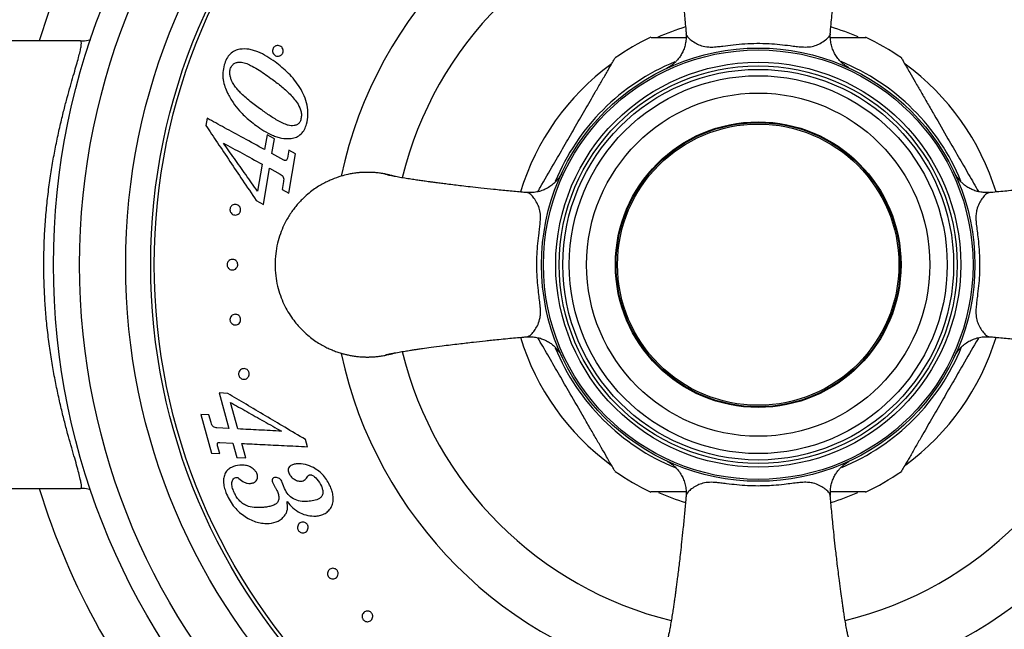
# Model space of a CAD drawing. Units: millimetres. Extents: x 120 to 2543, y 153 to 3444.
# Drawn here: x 668 to 737, y 1433 to 1476 of the extents above; entities that cross this region are included whole.
import ezdxf

# ---------------------------------------------------------------- set-up
doc = ezdxf.new("R2010")
doc.units = ezdxf.units.MM
doc.header["$LTSCALE"] = 12

msp = doc.modelspace()

# ---------------------------------------------------------------- linework, layer by layer
at = {"color": 7, "linetype": 'Continuous', "lineweight": 25}
for p, q in [((672.168, 1474.061), (658.87, 1474.061)), ((681.091, 1468.617), (681.005, 1468.1)), ((685.307, 1467.452), (685.134, 1466.415)), ((685.828, 1467.167), (685.307, 1467.452)), ((685.655, 1466.131), (685.828, 1467.167)), ((686.487, 1465.677), (685.655, 1466.131)), ((686.834, 1466.379), (686.741, 1465.817)), ((687.312, 1466.118), (686.834, 1466.379)), ((686.851, 1463.352), (687.312, 1466.118)), ((684.962, 1465.384), (684.643, 1463.475)), ((685.057, 1462.55), (685.483, 1465.1)), ((685.483, 1465.1), (686.238, 1464.688)), ((686.465, 1464.166), (686.373, 1463.613)), ((686.373, 1463.613), (686.851, 1463.352)), ((684.544, 1462.83), (685.057, 1462.55)), ((682.54, 1449.251), (681.929, 1449.281)), ((681.929, 1449.281), (682.624, 1446.775)), ((683.253, 1446.744), (682.733, 1448.615)), ((681.218, 1447.736), (680.638, 1447.765)), ((680.638, 1447.765), (681.393, 1445.042)), ((681.368, 1447.19), (681.218, 1447.736)), ((682.624, 1446.775), (681.781, 1446.816)), ((681.973, 1445.013), (681.819, 1445.567)), ((681.975, 1445.803), (682.906, 1445.756)), ((682.906, 1445.756), (683.189, 1444.737)), ((683.817, 1444.706), (683.535, 1445.725)), ((688.144, 1445.496), (688.004, 1446.005)), ((681.393, 1445.042), (681.973, 1445.013)), ((683.189, 1444.737), (683.817, 1444.706)), ((685.706, 1442.945), (685.851, 1442.675)), ((686.469, 1442.747), (686.378, 1442.984)), ((686.546, 1442.546), (686.469, 1442.747)), ((658.87, 1442.561), (672.168, 1442.561))]:
    msp.add_line(p, q, dxfattribs=at)
for radius in [49.589, 47.75, 44.51, 42.75, 42.5, 15.25, 15.116, 14.25, 14, 13.75, 13.3, 12.078, 10.05, 10, 9.9]:
    msp.add_circle((719.87, 1458.311), radius, dxfattribs=at)
for radius, start, end in [(61, 108.02612, 165.03691), (30, 102.00047, 167.99645), (30, 12.02371, 77.99515), (17.5, 106.99845, 113.8908), (17.5, 66.3233, 72.9861), (17.7, 115.24114, 124.69308), (17.7, 55.31135, 64.71482), (17.5, 126.36377, 162.98671), (17.5, 17.00912, 53.80535), (17.5, 196.99163, 233.70336), (17.5, 306.36977, 342.99862), (30, 192.02049, 257.9926), (30, 281.99633, 347.99136), (17.7, 235.31158, 244.71428), (17.7, 295.24207, 304.69226), (61, 194.96309, 251.97388), (17.5, 246.38893, 252.99103), (17.5, 287.00182, 293.64768), (64.4, 196.08073, 253.96589)]:
    msp.add_arc((719.87, 1458.311), radius, start, end, dxfattribs=at)
at = {"color": 8, "linetype": 'Continuous', "lineweight": 25}
for radius, start, end in [(53, 139.24651, 162.71231), (25.789, 103.72745, 166.27215), (25.789, 13.72704, 76.27587), (15.433, 112.35479, 157.7306), (15.433, 22.39592, 67.82172), (15.433, 202.27185, 247.79444), (15.433, 292.36822, 337.94493), (25.789, 193.7221, 256.27809), (25.789, 283.72853, 346.27353), (53, 197.28769, 220.75349)]:
    msp.add_arc((719.87, 1458.311), radius, start, end, dxfattribs=at)
at = {"color": 7, "linetype": 'Continuous', "lineweight": 25}
for points, knots in [([(713.506, 1484.538), (713.506, 1484.541), (713.507, 1484.556), (713.534, 1484.485), (713.579, 1484.303), (713.64, 1484.007), (713.708, 1483.63), (713.78, 1483.205), (713.839, 1482.832), (713.886, 1482.523), (713.928, 1482.238), (713.984, 1481.852), (714.062, 1481.294), (714.174, 1480.44), (714.297, 1479.43), (714.416, 1478.413), (714.499, 1477.644), (714.561, 1477.05), (714.615, 1476.526), (714.672, 1475.959), (714.728, 1475.374), (714.771, 1474.902), (714.794, 1474.623), (714.802, 1474.528)], [0, 0, 0, 0, 0.013698, 0.084245, 0.146793, 0.202033, 0.265044, 0.316315, 0.355914, 0.383726, 0.407514, 0.435391, 0.485154, 0.545088, 0.632109, 0.707409, 0.76955, 0.799366, 0.838216, 0.886294, 0.928391, 0.975658, 1, 1, 1, 1]), ([(724.937, 1474.528), (724.957, 1474.759), (724.994, 1475.187), (725.055, 1475.833), (725.127, 1476.556), (725.209, 1477.348), (725.301, 1478.207), (725.384, 1478.938), (725.463, 1479.601), (725.529, 1480.139), (725.587, 1480.597), (725.633, 1480.957), (725.674, 1481.265), (725.709, 1481.518), (725.747, 1481.792), (725.791, 1482.1), (725.846, 1482.474), (725.908, 1482.884), (725.979, 1483.325), (726.054, 1483.763), (726.128, 1484.157), (726.191, 1484.438), (726.229, 1484.556), (726.231, 1484.537), (726.232, 1484.532)], [0, 0, 0, 0, 0.0579, 0.106941, 0.152166, 0.223386, 0.282139, 0.339156, 0.384333, 0.428809, 0.458947, 0.488172, 0.512591, 0.532395, 0.549948, 0.57968, 0.611497, 0.65131, 0.699032, 0.754684, 0.818474, 0.890929, 0.973096, 1, 1, 1, 1]), ([(714.783, 1474.557), (714.789, 1474.494), (714.808, 1474.311), (714.779, 1474.011), (714.708, 1473.673), (714.595, 1473.363), (714.453, 1473.087), (714.29, 1472.846), (714.115, 1472.642), (713.939, 1472.474), (713.771, 1472.342), (713.627, 1472.246), (713.517, 1472.182), (713.464, 1472.154), (713.446, 1472.144)], [0, 0, 0, 0, 0.064641, 0.188318, 0.306205, 0.418277, 0.524263, 0.623638, 0.715592, 0.798971, 0.872205, 0.933144, 0.977993, 1, 1, 1, 1]), ([(714.795, 1474.59), (714.795, 1474.59), (714.795, 1474.534), (714.845, 1474.398), (715.063, 1474.171), (715.389, 1473.941), (715.771, 1473.749), (716.148, 1473.647), (716.571, 1473.623), (716.963, 1473.649), (717.475, 1473.709), (718.119, 1473.793), (718.93, 1473.869), (719.781, 1473.901), (720.606, 1473.881), (721.395, 1473.818), (722.036, 1473.739), (722.551, 1473.674), (723.016, 1473.628), (723.482, 1473.629), (723.888, 1473.721), (724.277, 1473.897), (724.624, 1474.128), (724.88, 1474.373), (724.944, 1474.524), (724.945, 1474.59), (724.945, 1474.59)], [0, 0, 0, 0, 0.000003, 0.053938, 0.120923, 0.188547, 0.240191, 0.292413, 0.32184, 0.352239, 0.374428, 0.413625, 0.454529, 0.495404, 0.537223, 0.574169, 0.612136, 0.636429, 0.661414, 0.701079, 0.749091, 0.798035, 0.86705, 0.936644, 0.999997, 1, 1, 1, 1]), ([(726.256, 1472.166), (726.252, 1472.169), (726.24, 1472.175), (726.197, 1472.199), (726.118, 1472.245), (726.004, 1472.32), (725.858, 1472.43), (725.674, 1472.593), (725.471, 1472.819), (725.281, 1473.099), (725.125, 1473.413), (725.011, 1473.754), (724.952, 1474.124), (724.933, 1474.391), (724.953, 1474.528), (724.954, 1474.537)], [0, 0, 0, 0, 0.034552, 0.081023, 0.12129, 0.167533, 0.226949, 0.3018, 0.406618, 0.520332, 0.627849, 0.744776, 0.866299, 0.990575, 1, 1, 1, 1]), ([(672.168, 1442.561), (672.19, 1442.568), (672.233, 1442.584), (672.25, 1442.712), (672.23, 1442.918), (672.17, 1443.224), (672.065, 1443.643), (671.913, 1444.189), (671.724, 1444.846), (671.508, 1445.595), (671.276, 1446.426), (671.037, 1447.328), (670.793, 1448.318), (670.555, 1449.374), (670.331, 1450.492), (670.127, 1451.661), (669.946, 1452.896), (669.801, 1454.157), (669.692, 1455.436), (669.622, 1456.72), (669.592, 1458.033), (669.604, 1459.356), (669.659, 1460.677), (669.755, 1461.99), (669.892, 1463.291), (670.062, 1464.549), (670.261, 1465.749), (670.48, 1466.889), (670.717, 1467.98), (670.958, 1468.981), (671.193, 1469.887), (671.416, 1470.7), (671.628, 1471.443), (671.816, 1472.095), (671.976, 1472.655), (672.102, 1473.122), (672.194, 1473.504), (672.246, 1473.808), (672.25, 1474.019), (672.195, 1474.047), (672.168, 1474.061)], [0, 0, 0, 0, 0.022648, 0.045588, 0.068676, 0.092065, 0.118821, 0.145794, 0.173429, 0.201282, 0.227699, 0.254479, 0.281442, 0.30878, 0.335162, 0.361922, 0.388877, 0.416241, 0.44193, 0.468016, 0.494305, 0.521015, 0.547524, 0.574246, 0.601631, 0.629239, 0.655821, 0.682593, 0.709948, 0.7375, 0.762714, 0.788243, 0.813934, 0.839959, 0.864494, 0.889362, 0.914404, 0.939809, 0.969738, 1, 1, 1, 1]), ([(672.168, 1474.061), (672.178, 1474.061), (672.364, 1474.061), (672.617, 1474.077), (672.848, 1474.145), (672.91, 1474.164)], [0, 0, 0, 0, 0.039895, 0.740607, 1, 1, 1, 1]), ([(712.327, 1474.311), (712.328, 1474.311), (712.332, 1474.311), (712.571, 1474.311), (712.895, 1474.311), (713.321, 1474.311), (713.898, 1474.311), (714.425, 1474.311), (714.736, 1474.311), (714.793, 1474.311)], [0, 0, 0, 0, 0.12275, 0.290801, 0.415988, 0.54469, 0.746221, 0.95296, 1, 1, 1, 1]), ([(724.954, 1474.311), (725.065, 1474.311), (725.482, 1474.311), (726.012, 1474.311), (726.534, 1474.311), (726.863, 1474.311), (727.127, 1474.311), (727.342, 1474.311), (727.469, 1474.311), (727.431, 1474.311), (727.428, 1474.311)], [0, 0, 0, 0, 0.090982, 0.341256, 0.468126, 0.597126, 0.701853, 0.809251, 0.982074, 1, 1, 1, 1]), ([(683.385, 1473.481), (683.269, 1473.452), (683.036, 1473.393), (682.705, 1473.162), (682.439, 1472.799), (682.338, 1472.514), (682.286, 1472.37)], [0, 0, 0, 0, 0.247812, 0.497082, 0.747416, 1, 1, 1, 1]), ([(685.88, 1472.579), (685.681, 1472.715), (685.285, 1472.989), (684.774, 1473.252), (684.355, 1473.403), (683.93, 1473.513), (683.603, 1473.494), (683.385, 1473.481)], [0, 0, 0, 0, 0.250779, 0.500528, 0.625531, 0.750542, 1, 1, 1, 1]), ([(685.72, 1473.221), (685.712, 1473.244), (685.697, 1473.29), (685.691, 1473.367), (685.7, 1473.445), (685.727, 1473.521), (685.768, 1473.589), (685.822, 1473.646), (685.885, 1473.69), (685.975, 1473.729), (686.094, 1473.743), (686.229, 1473.708), (686.343, 1473.628), (686.411, 1473.526), (686.439, 1473.431), (686.446, 1473.354), (686.437, 1473.276), (686.411, 1473.2), (686.369, 1473.132), (686.315, 1473.074), (686.252, 1473.03), (686.161, 1472.991), (686.039, 1472.977), (685.905, 1473.014), (685.789, 1473.094), (685.743, 1473.178), (685.72, 1473.221)], [0, 0, 0, 0, 0.03131, 0.062526, 0.094031, 0.125035, 0.156291, 0.187631, 0.218474, 0.250315, 0.312748, 0.37513, 0.437406, 0.499562, 0.531159, 0.561999, 0.593408, 0.624567, 0.655893, 0.687245, 0.718229, 0.750059, 0.812588, 0.875091, 0.937517, 1, 1, 1, 1]), ([(682.286, 1472.37), (682.248, 1472.191), (682.191, 1471.923), (682.188, 1471.57), (682.222, 1471.23), (682.328, 1470.832), (682.456, 1470.54), (682.52, 1470.395)], [0, 0, 0, 0, 0.249069, 0.374416, 0.499285, 0.749458, 1, 1, 1, 1]), ([(682.72, 1472.087), (682.753, 1472.166), (682.803, 1472.285), (682.91, 1472.409), (683.001, 1472.477), (683.099, 1472.521), (683.197, 1472.549), (683.298, 1472.563), (683.497, 1472.573), (683.789, 1472.51), (684.189, 1472.323), (684.627, 1472.081), (685.1, 1471.769), (685.42, 1471.541), (685.581, 1471.426)], [0, 0, 0, 0, 0.062874, 0.094931, 0.125891, 0.15615, 0.188844, 0.218584, 0.251778, 0.3767, 0.501483, 0.665883, 0.83145, 1, 1, 1, 1]), ([(688.091, 1468.194), (688.135, 1468.419), (688.223, 1468.868), (688.144, 1469.554), (687.932, 1470.194), (687.627, 1470.786), (687.25, 1471.317), (686.821, 1471.788), (686.36, 1472.209), (686.04, 1472.455), (685.88, 1472.579)], [0, 0, 0, 0, 0.125128, 0.249822, 0.375121, 0.500348, 0.624683, 0.749207, 0.87443, 1, 1, 1, 1]), ([(708.402, 1470.448), (708.542, 1470.691), (708.826, 1471.182), (709.156, 1471.754), (709.397, 1472.172), (709.593, 1472.512), (709.763, 1472.805), (709.786, 1472.845), (709.796, 1472.863)], [0, 0, 0, 0, 0.213734, 0.431804, 0.544445, 0.659068, 0.847148, 1, 1, 1, 1]), ([(729.942, 1472.864), (729.953, 1472.845), (729.976, 1472.807), (730.131, 1472.538), (730.321, 1472.208), (730.575, 1471.769), (730.914, 1471.182), (731.195, 1470.694), (731.338, 1470.448)], [0, 0, 0, 0, 0.156056, 0.314271, 0.441257, 0.57176, 0.783238, 1, 1, 1, 1]), ([(684.882, 1469.233), (684.753, 1469.329), (684.495, 1469.519), (684.115, 1469.813), (683.76, 1470.111), (683.46, 1470.389), (683.222, 1470.637), (683.034, 1470.871), (682.892, 1471.104), (682.784, 1471.337), (682.708, 1471.569), (682.671, 1471.824), (682.704, 1472.002), (682.72, 1472.087)], [0, 0, 0, 0, 0.125127, 0.250236, 0.383288, 0.500379, 0.58792, 0.668738, 0.749077, 0.811296, 0.874239, 0.940466, 1, 1, 1, 1]), ([(685.581, 1471.426), (685.699, 1471.339), (685.929, 1471.169), (686.269, 1470.902), (686.603, 1470.618), (686.926, 1470.312), (687.233, 1469.979), (687.403, 1469.731), (687.487, 1469.607)], [0, 0, 0, 0, 0.1739146, 0.3375545, 0.5000292, 0.672882, 0.8373432, 1, 1, 1, 1]), ([(682.52, 1470.395), (682.647, 1470.166), (682.894, 1469.723), (683.314, 1469.191), (683.723, 1468.774), (684.112, 1468.431), (684.394, 1468.213), (684.539, 1468.102)], [0, 0, 0, 0, 0.256784, 0.499683, 0.662546, 0.826436, 1, 1, 1, 1]), ([(704.359, 1463.445), (704.416, 1463.544), (704.782, 1464.178), (705.399, 1465.247), (706.201, 1466.636), (706.936, 1467.908), (707.678, 1469.193), (708.159, 1470.028), (708.402, 1470.448)], [0, 0, 0, 0, 0.043128, 0.274825, 0.452708, 0.63158, 0.814604, 1, 1, 1, 1]), ([(731.338, 1470.448), (731.488, 1470.187), (731.79, 1469.664), (732.419, 1468.575), (733.141, 1467.324), (733.949, 1465.925), (734.67, 1464.676), (735.143, 1463.856), (735.377, 1463.451)], [0, 0, 0, 0, 0.115809, 0.232562, 0.470404, 0.647705, 0.825985, 1, 1, 1, 1]), ([(687.487, 1469.607), (687.573, 1469.436), (687.703, 1469.179), (687.735, 1468.785), (687.696, 1468.592), (687.677, 1468.495)], [0, 0, 0, 0, 0.497824, 0.748871, 1, 1, 1, 1]), ([(687.677, 1468.495), (687.65, 1468.426), (687.608, 1468.323), (687.504, 1468.218), (687.382, 1468.14), (687.207, 1468.09), (686.996, 1468.083), (686.789, 1468.117), (686.597, 1468.187), (686.408, 1468.269), (686.164, 1468.392), (685.869, 1468.565), (685.529, 1468.779), (685.201, 1469.005), (684.989, 1469.157), (684.882, 1469.233)], [0, 0, 0, 0, 0.062364, 0.093671, 0.125189, 0.187497, 0.250644, 0.313216, 0.375606, 0.435066, 0.500576, 0.625324, 0.750236, 0.875103, 1, 1, 1, 1]), ([(685.134, 1466.415), (684.639, 1466.685), (683.655, 1467.22), (682.294, 1467.962), (681.493, 1468.398), (681.091, 1468.617)], [0, 0, 0, 0, 0.335565, 0.667241, 1, 1, 1, 1]), ([(681.005, 1468.1), (681.272, 1467.703), (681.812, 1466.899), (682.682, 1465.603), (683.594, 1464.245), (684.222, 1463.309), (684.544, 1462.83)], [0, 0, 0, 0, 0.247264, 0.5001, 0.744413, 1, 1, 1, 1]), ([(684.539, 1468.102), (684.718, 1467.977), (685.076, 1467.727), (685.569, 1467.462), (685.989, 1467.3), (686.427, 1467.174), (686.775, 1467.181), (687.007, 1467.185)], [0, 0, 0, 0, 0.250658, 0.501043, 0.62665, 0.751643, 1, 1, 1, 1]), ([(687.007, 1467.185), (687.132, 1467.213), (687.382, 1467.269), (687.712, 1467.495), (687.956, 1467.816), (688.046, 1468.068), (688.091, 1468.194)], [0, 0, 0, 0, 0.24878, 0.498209, 0.748502, 1, 1, 1, 1]), ([(684.643, 1463.475), (684.363, 1463.869), (683.808, 1464.652), (683.001, 1465.789), (682.49, 1466.51), (682.235, 1466.87)], [0, 0, 0, 0, 0.336065, 0.668509, 1, 1, 1, 1]), ([(682.235, 1466.87), (682.666, 1466.635), (683.529, 1466.165), (684.483, 1465.645), (684.962, 1465.384)], [0, 0, 0, 0, 0.498665, 1, 1, 1, 1]), ([(686.623, 1465.637), (686.617, 1465.635), (686.606, 1465.633), (686.581, 1465.635), (686.552, 1465.645), (686.519, 1465.66), (686.497, 1465.672), (686.487, 1465.677)], [0, 0, 0, 0, 0.12504, 0.249102, 0.499176, 0.749534, 1, 1, 1, 1]), ([(686.741, 1465.817), (686.73, 1465.781), (686.708, 1465.709), (686.652, 1465.661), (686.623, 1465.637)], [0, 0, 0, 0, 0.4994997, 1, 1, 1, 1]), ([(692.37, 1464.811), (692.347, 1464.811), (692.302, 1464.81), (692.222, 1464.809), (692.132, 1464.807), (692.036, 1464.802), (691.933, 1464.796), (691.824, 1464.788), (691.712, 1464.778), (691.537, 1464.758), (691.301, 1464.725), (690.932, 1464.654), (690.455, 1464.531), (689.99, 1464.366), (689.585, 1464.187), (689.268, 1464.027), (688.92, 1463.825), (688.547, 1463.575), (688.156, 1463.269), (687.821, 1462.961), (687.542, 1462.668), (687.318, 1462.406), (687.098, 1462.119), (686.884, 1461.804), (686.68, 1461.462), (686.455, 1461.025), (686.229, 1460.478), (686.03, 1459.806), (685.9, 1459.077), (685.854, 1458.311), (685.9, 1457.544), (686.03, 1456.815), (686.229, 1456.144), (686.554, 1455.357), (687.047, 1454.525), (687.648, 1453.82), (688.156, 1453.352), (688.547, 1453.046), (688.92, 1452.796), (689.268, 1452.594), (689.585, 1452.434), (689.897, 1452.296), (690.204, 1452.179), (690.506, 1452.081), (690.77, 1452.009), (691.027, 1451.949), (691.301, 1451.897), (691.598, 1451.854), (691.844, 1451.831), (692.03, 1451.819), (692.152, 1451.814), (692.267, 1451.811), (692.358, 1451.81), (692.438, 1451.811), (692.517, 1451.812), (692.608, 1451.815), (692.703, 1451.819), (692.806, 1451.825), (692.915, 1451.833), (693.027, 1451.844), (693.202, 1451.863), (693.439, 1451.896), (693.806, 1451.969), (694.086, 1452.031), (694.258, 1452.093), (694.272, 1452.098)], [0, 0, 0, 0, 0.0030431, 0.0060789, 0.0106553, 0.0152365, 0.0189169, 0.0244821, 0.0299477, 0.0340203, 0.0481006, 0.0619614, 0.0844095, 0.1142166, 0.1280143, 0.1439077, 0.1618964, 0.1819802, 0.204159, 0.2284322, 0.2430351, 0.2584441, 0.2746592, 0.2916804, 0.3095077, 0.328141, 0.3575952, 0.3888614, 0.4219392, 0.4568284, 0.4917188, 0.5247975, 0.5560642, 0.5855185, 0.6389327, 0.6851145, 0.7093891, 0.7315687, 0.7516528, 0.7696412, 0.7855337, 0.7993301, 0.8154314, 0.8296232, 0.8419053, 0.8522777, 0.8650346, 0.879235, 0.8926224, 0.898121, 0.9043784, 0.9089674, 0.9135595, 0.9166026, 0.9196385, 0.9242148, 0.928796, 0.9324764, 0.9380416, 0.9435072, 0.9475798, 0.9616601, 0.9755209, 0.997969, 1, 1, 1, 1]), ([(694.278, 1464.523), (694.259, 1464.529), (694.152, 1464.564), (693.969, 1464.612), (693.712, 1464.673), (693.439, 1464.724), (693.141, 1464.767), (692.896, 1464.791), (692.709, 1464.802), (692.605, 1464.807), (692.52, 1464.809), (692.452, 1464.81), (692.4, 1464.811), (692.37, 1464.811)], [0, 0, 0, 0, 0.031881, 0.173543, 0.293177, 0.440315, 0.604101, 0.758512, 0.821932, 0.894104, 0.919678, 0.952792, 1, 1, 1, 1]), ([(686.238, 1464.688), (686.28, 1464.661), (686.344, 1464.621), (686.41, 1464.543), (686.461, 1464.454), (686.486, 1464.322), (686.472, 1464.218), (686.465, 1464.166)], [0, 0, 0, 0, 0.249358, 0.3741518, 0.4994191, 0.7490604, 1, 1, 1, 1]), ([(703.652, 1463.378), (703.532, 1463.388), (703.101, 1463.424), (702.304, 1463.5), (701.314, 1463.599), (700.402, 1463.695), (699.648, 1463.778), (699.034, 1463.85), (698.491, 1463.915), (698.018, 1463.973), (697.585, 1464.027), (697.225, 1464.074), (696.918, 1464.115), (696.664, 1464.15), (696.39, 1464.188), (696.082, 1464.232), (695.707, 1464.287), (695.297, 1464.349), (694.856, 1464.42), (694.418, 1464.495), (694.024, 1464.569), (693.743, 1464.632), (693.625, 1464.67), (693.644, 1464.672), (693.648, 1464.673)], [0, 0, 0, 0, 0.030519, 0.109487, 0.188334, 0.254511, 0.308501, 0.353429, 0.390019, 0.428704, 0.458845, 0.488075, 0.512506, 0.532329, 0.549903, 0.579653, 0.61148, 0.651302, 0.699029, 0.754685, 0.818476, 0.89093, 0.973094, 1, 1, 1, 1]), ([(706.032, 1464.727), (706.027, 1464.718), (706.001, 1464.667), (705.922, 1464.532), (705.797, 1464.352), (705.606, 1464.129), (705.358, 1463.904), (705.054, 1463.702), (704.726, 1463.546), (704.379, 1463.439), (704.005, 1463.378), (703.751, 1463.387), (703.622, 1463.391)], [0, 0, 0, 0, 0.011923, 0.067083, 0.154296, 0.24054, 0.366563, 0.497404, 0.613259, 0.738816, 0.868691, 1, 1, 1, 1]), ([(736.102, 1463.397), (736.001, 1463.392), (735.782, 1463.38), (735.451, 1463.424), (735.124, 1463.51), (734.827, 1463.633), (734.564, 1463.781), (734.338, 1463.948), (734.149, 1464.12), (734, 1464.286), (733.89, 1464.429), (733.816, 1464.541), (733.77, 1464.616), (733.741, 1464.668), (733.723, 1464.702), (733.718, 1464.711), (733.715, 1464.716)], [0, 0, 0, 0, 0.093427, 0.203074, 0.307503, 0.40659, 0.49998, 0.587058, 0.666806, 0.73732, 0.794655, 0.836906, 0.87206, 0.905027, 0.950007, 1, 1, 1, 1]), ([(746.097, 1464.675), (746.1, 1464.674), (746.115, 1464.673), (746.044, 1464.646), (745.861, 1464.601), (745.566, 1464.54), (745.188, 1464.472), (744.763, 1464.401), (744.39, 1464.341), (744.081, 1464.294), (743.796, 1464.252), (743.41, 1464.196), (742.851, 1464.118), (741.997, 1464.006), (740.987, 1463.883), (739.969, 1463.764), (739.2, 1463.681), (738.606, 1463.619), (738.082, 1463.565), (737.515, 1463.508), (736.93, 1463.453), (736.46, 1463.409), (736.182, 1463.386), (736.088, 1463.379)], [0, 0, 0, 0, 0.013722, 0.084297, 0.146868, 0.20213, 0.265164, 0.316453, 0.356065, 0.383883, 0.407684, 0.435574, 0.48536, 0.545322, 0.632377, 0.707703, 0.769865, 0.799692, 0.838555, 0.886649, 0.928761, 0.976043, 1, 1, 1, 1]), ([(704.288, 1458.311), (704.292, 1458.561), (704.3, 1459.065), (704.361, 1459.818), (704.438, 1460.453), (704.502, 1460.956), (704.551, 1461.427), (704.554, 1461.904), (704.463, 1462.318), (704.298, 1462.689), (704.09, 1463.011), (703.892, 1463.238), (703.724, 1463.359), (703.633, 1463.386), (703.59, 1463.386), (703.59, 1463.386)], [0, 0, 0, 0, 0.072632, 0.146545, 0.222482, 0.268791, 0.316274, 0.399694, 0.495336, 0.592888, 0.713811, 0.835479, 0.917498, 0.999994, 1, 1, 1, 1]), ([(736.149, 1463.386), (736.149, 1463.386), (736.11, 1463.386), (736.005, 1463.358), (735.824, 1463.218), (735.613, 1462.96), (735.405, 1462.622), (735.258, 1462.262), (735.191, 1461.872), (735.186, 1461.523), (735.219, 1461.119), (735.273, 1460.677), (735.348, 1460.079), (735.429, 1459.287), (735.443, 1458.668), (735.451, 1458.311)], [0, 0, 0, 0, 0.000006, 0.075066, 0.190158, 0.30622, 0.419989, 0.534601, 0.599323, 0.665526, 0.70625, 0.762409, 0.820504, 0.896345, 1, 1, 1, 1]), ([(682.737, 1462.01), (682.727, 1462.033), (682.707, 1462.08), (682.695, 1462.159), (682.699, 1462.238), (682.72, 1462.315), (682.756, 1462.385), (682.82, 1462.463), (682.922, 1462.531), (683.059, 1462.561), (683.196, 1462.541), (683.321, 1462.471), (683.4, 1462.373), (683.437, 1462.277), (683.449, 1462.199), (683.446, 1462.119), (683.425, 1462.042), (683.389, 1461.972), (683.325, 1461.893), (683.221, 1461.824), (683.082, 1461.795), (682.945, 1461.817), (682.82, 1461.885), (682.765, 1461.968), (682.737, 1462.01)], [0, 0, 0, 0, 0.031346, 0.062612, 0.093851, 0.12525, 0.156577, 0.187918, 0.250372, 0.312818, 0.375176, 0.437414, 0.499551, 0.531087, 0.562093, 0.593376, 0.624748, 0.656047, 0.687557, 0.75011, 0.812665, 0.875164, 0.937554, 1, 1, 1, 1]), ([(682.539, 1458.134), (682.528, 1458.158), (682.507, 1458.204), (682.493, 1458.283), (682.495, 1458.363), (682.515, 1458.44), (682.549, 1458.51), (682.61, 1458.589), (682.709, 1458.659), (682.844, 1458.693), (682.982, 1458.677), (683.089, 1458.622), (683.159, 1458.553), (683.202, 1458.49), (683.232, 1458.418), (683.246, 1458.339), (683.244, 1458.259), (683.225, 1458.182), (683.191, 1458.112), (683.129, 1458.032), (683.028, 1457.961), (682.892, 1457.928), (682.754, 1457.945), (682.649, 1458.001), (682.579, 1458.069), (682.552, 1458.112), (682.539, 1458.134)], [0, 0, 0, 0, 0.0313269, 0.0625807, 0.0937076, 0.125201, 0.1565224, 0.1878408, 0.2502605, 0.3126524, 0.3749461, 0.4371189, 0.4687505, 0.4995326, 0.5310159, 0.5620687, 0.5933536, 0.6247099, 0.6557067, 0.6874995, 0.7500208, 0.8125303, 0.8749704, 0.937292, 0.9685673, 1, 1, 1, 1]), ([(703.59, 1453.236), (703.59, 1453.236), (703.63, 1453.236), (703.734, 1453.264), (703.916, 1453.403), (704.126, 1453.662), (704.334, 1453.999), (704.481, 1454.359), (704.549, 1454.75), (704.553, 1455.098), (704.521, 1455.503), (704.467, 1455.945), (704.391, 1456.542), (704.31, 1457.334), (704.296, 1457.953), (704.288, 1458.311)], [0, 0, 0, 0, 0.000006, 0.075066, 0.190158, 0.30622, 0.419989, 0.534601, 0.599323, 0.665526, 0.70625, 0.762409, 0.820504, 0.896345, 1, 1, 1, 1]), ([(735.451, 1458.311), (735.447, 1458.061), (735.439, 1457.556), (735.378, 1456.803), (735.302, 1456.169), (735.238, 1455.665), (735.189, 1455.194), (735.185, 1454.717), (735.277, 1454.303), (735.442, 1453.933), (735.65, 1453.61), (735.847, 1453.384), (736.015, 1453.262), (736.106, 1453.236), (736.149, 1453.236), (736.149, 1453.236)], [0, 0, 0, 0, 0.072632, 0.146545, 0.222482, 0.268791, 0.316274, 0.399694, 0.495336, 0.592888, 0.713811, 0.835479, 0.917498, 0.999994, 1, 1, 1, 1]), ([(682.777, 1454.212), (682.762, 1454.233), (682.733, 1454.275), (682.706, 1454.35), (682.695, 1454.429), (682.7, 1454.509), (682.722, 1454.584), (682.769, 1454.673), (682.855, 1454.76), (682.983, 1454.816), (683.122, 1454.823), (683.258, 1454.78), (683.355, 1454.699), (683.41, 1454.612), (683.438, 1454.538), (683.45, 1454.459), (683.445, 1454.379), (683.423, 1454.303), (683.376, 1454.213), (683.288, 1454.125), (683.157, 1454.069), (683.019, 1454.064), (682.883, 1454.106), (682.812, 1454.177), (682.777, 1454.212)], [0, 0, 0, 0, 0.031346, 0.062613, 0.093838, 0.125254, 0.156582, 0.187923, 0.250378, 0.312822, 0.375176, 0.43741, 0.499545, 0.531076, 0.562091, 0.593376, 0.624748, 0.655783, 0.687567, 0.750121, 0.812675, 0.875171, 0.937556, 1, 1, 1, 1]), ([(693.642, 1451.947), (693.64, 1451.947), (693.625, 1451.948), (693.696, 1451.975), (693.878, 1452.02), (694.173, 1452.081), (694.551, 1452.15), (694.976, 1452.221), (695.35, 1452.28), (695.659, 1452.327), (695.944, 1452.37), (696.33, 1452.425), (696.888, 1452.503), (697.743, 1452.615), (698.753, 1452.738), (699.771, 1452.857), (700.539, 1452.94), (701.133, 1453.002), (701.658, 1453.056), (702.225, 1453.113), (702.81, 1453.169), (703.28, 1453.212), (703.558, 1453.235), (703.651, 1453.243)], [0, 0, 0, 0, 0.013722, 0.084297, 0.146868, 0.20213, 0.265164, 0.316453, 0.356065, 0.383883, 0.407684, 0.435574, 0.48536, 0.545322, 0.632377, 0.707703, 0.769865, 0.799692, 0.838555, 0.886649, 0.928761, 0.976043, 1, 1, 1, 1]), ([(703.638, 1453.224), (703.738, 1453.23), (703.957, 1453.241), (704.288, 1453.197), (704.615, 1453.111), (704.912, 1452.989), (705.175, 1452.84), (705.402, 1452.674), (705.591, 1452.501), (705.74, 1452.336), (705.849, 1452.192), (705.923, 1452.081), (705.969, 1452.005), (705.998, 1451.954), (706.017, 1451.92), (706.022, 1451.91), (706.024, 1451.905)], [0, 0, 0, 0, 0.0934265, 0.2030736, 0.307503, 0.4065897, 0.4999804, 0.5870576, 0.6668059, 0.7373198, 0.7946545, 0.8369063, 0.87206, 0.9050274, 0.9500068, 1, 1, 1, 1]), ([(708.402, 1446.174), (708.251, 1446.434), (707.95, 1446.957), (707.32, 1448.047), (706.599, 1449.297), (705.79, 1450.697), (705.069, 1451.946), (704.596, 1452.766), (704.362, 1453.17)], [0, 0, 0, 0, 0.115809, 0.232562, 0.470404, 0.647705, 0.825985, 1, 1, 1, 1]), ([(735.381, 1453.177), (735.323, 1453.077), (734.957, 1452.443), (734.34, 1451.374), (733.538, 1449.985), (732.804, 1448.713), (732.062, 1447.428), (731.58, 1446.594), (731.338, 1446.174)], [0, 0, 0, 0, 0.043128, 0.274825, 0.452708, 0.63158, 0.814604, 1, 1, 1, 1]), ([(733.707, 1451.894), (733.712, 1451.903), (733.738, 1451.954), (733.817, 1452.089), (733.943, 1452.27), (734.133, 1452.492), (734.381, 1452.718), (734.685, 1452.919), (735.014, 1453.075), (735.36, 1453.182), (735.734, 1453.243), (735.989, 1453.235), (736.117, 1453.23)], [0, 0, 0, 0, 0.011923, 0.067083, 0.154296, 0.24054, 0.366563, 0.497404, 0.613259, 0.738816, 0.868691, 1, 1, 1, 1]), ([(736.087, 1453.243), (736.207, 1453.233), (736.638, 1453.197), (737.435, 1453.122), (738.425, 1453.022), (739.337, 1452.926), (740.091, 1452.843), (740.705, 1452.771), (741.248, 1452.706), (741.721, 1452.648), (742.154, 1452.594), (742.514, 1452.547), (742.822, 1452.506), (743.076, 1452.472), (743.35, 1452.434), (743.658, 1452.39), (744.032, 1452.335), (744.442, 1452.272), (744.884, 1452.201), (745.322, 1452.126), (745.715, 1452.052), (745.997, 1451.99), (746.115, 1451.951), (746.096, 1451.949), (746.091, 1451.949)], [0, 0, 0, 0, 0.0305194, 0.1094865, 0.1883343, 0.254511, 0.3085015, 0.3534293, 0.3900188, 0.4287043, 0.4588448, 0.488075, 0.5125059, 0.5323286, 0.549903, 0.5796534, 0.6114805, 0.6513018, 0.6990293, 0.7546847, 0.818476, 0.8909303, 0.9730936, 1, 1, 1, 1]), ([(683.355, 1450.428), (683.343, 1450.451), (683.319, 1450.498), (683.303, 1450.577), (683.302, 1450.656), (683.324, 1450.757), (683.386, 1450.867), (683.497, 1450.956), (683.629, 1450.998), (683.769, 1450.991), (683.881, 1450.94), (683.957, 1450.873), (684.003, 1450.811), (684.036, 1450.739), (684.054, 1450.66), (684.054, 1450.581), (684.038, 1450.504), (684.008, 1450.434), (683.952, 1450.353), (683.857, 1450.278), (683.724, 1450.237), (683.584, 1450.246), (683.474, 1450.297), (683.398, 1450.363), (683.369, 1450.406), (683.355, 1450.428)], [0, 0, 0, 0, 0.03133, 0.062605, 0.093583, 0.125282, 0.187641, 0.250073, 0.312444, 0.374704, 0.43685, 0.46853, 0.499323, 0.530736, 0.56196, 0.593292, 0.624672, 0.655653, 0.687484, 0.750031, 0.812538, 0.874949, 0.937228, 0.969098, 1, 1, 1, 1]), ([(688.004, 1446.005), (687.521, 1446.292), (686.576, 1446.853), (685.181, 1447.682), (683.832, 1448.483), (682.967, 1448.997), (682.54, 1449.251)], [0, 0, 0, 0, 0.255631, 0.499929, 0.75332, 1, 1, 1, 1]), ([(682.733, 1448.615), (683.116, 1448.4), (683.882, 1447.968), (685.085, 1447.29), (685.911, 1446.825), (686.326, 1446.592)], [0, 0, 0, 0, 0.331268, 0.663746, 1, 1, 1, 1]), ([(681.781, 1446.816), (681.738, 1446.821), (681.653, 1446.83), (681.547, 1446.885), (681.473, 1446.959), (681.413, 1447.053), (681.386, 1447.135), (681.368, 1447.19)], [0, 0, 0, 0, 0.2498702, 0.499428, 0.6237749, 0.7495609, 1, 1, 1, 1]), ([(686.326, 1446.592), (685.788, 1446.618), (684.718, 1446.671), (683.74, 1446.72), (683.253, 1446.744)], [0, 0, 0, 0, 0.5021537, 1, 1, 1, 1]), ([(709.797, 1443.757), (709.786, 1443.776), (709.764, 1443.815), (709.608, 1444.084), (709.418, 1444.414), (709.164, 1444.853), (708.826, 1445.439), (708.544, 1445.927), (708.402, 1446.174)], [0, 0, 0, 0, 0.156218, 0.314402, 0.441364, 0.571841, 0.783279, 1, 1, 1, 1]), ([(731.338, 1446.174), (731.197, 1445.931), (730.913, 1445.439), (730.583, 1444.867), (730.342, 1444.449), (730.146, 1444.11), (729.977, 1443.816), (729.954, 1443.777), (729.943, 1443.759)], [0, 0, 0, 0, 0.21372, 0.431775, 0.544409, 0.659025, 0.847092, 1, 1, 1, 1]), ([(681.819, 1445.567), (681.815, 1445.588), (681.807, 1445.629), (681.813, 1445.709), (681.834, 1445.758), (681.848, 1445.79)], [0, 0, 0, 0, 0.251609, 0.501746, 1, 1, 1, 1]), ([(681.848, 1445.79), (681.858, 1445.794), (681.877, 1445.804), (681.92, 1445.804), (681.953, 1445.803), (681.975, 1445.803)], [0, 0, 0, 0, 0.246784, 0.497901, 1, 1, 1, 1]), ([(683.535, 1445.725), (684.009, 1445.702), (684.961, 1445.655), (686.51, 1445.578), (687.597, 1445.524), (688.144, 1445.496)], [0, 0, 0, 0, 0.330522, 0.662634, 1, 1, 1, 1]), ([(683.385, 1444.197), (683.181, 1444.164), (682.872, 1444.114), (682.543, 1443.889), (682.351, 1443.647), (682.244, 1443.323), (682.228, 1442.948), (682.306, 1442.55), (682.405, 1442.295), (682.455, 1442.168)], [0, 0, 0, 0, 0.248656, 0.374001, 0.499164, 0.623878, 0.748754, 0.874006, 1, 1, 1, 1]), ([(684.581, 1443.632), (684.547, 1443.689), (684.48, 1443.804), (684.295, 1443.985), (684.029, 1444.135), (683.699, 1444.205), (683.49, 1444.2), (683.385, 1444.197)], [0, 0, 0, 0, 0.125002, 0.250638, 0.500204, 0.750196, 1, 1, 1, 1]), ([(687.415, 1444.291), (687.33, 1444.281), (687.161, 1444.26), (686.964, 1444.173), (686.844, 1444.05), (686.79, 1443.927), (686.788, 1443.786), (686.821, 1443.699), (686.837, 1443.655)], [0, 0, 0, 0, 0.249927, 0.499311, 0.624707, 0.749727, 0.874695, 1, 1, 1, 1]), ([(688.57, 1444.022), (688.383, 1444.111), (688.009, 1444.287), (687.613, 1444.29), (687.415, 1444.291)], [0, 0, 0, 0, 0.500365, 1, 1, 1, 1]), ([(689.76, 1442.697), (689.692, 1442.834), (689.558, 1443.108), (689.287, 1443.476), (688.952, 1443.786), (688.697, 1443.944), (688.57, 1444.022)], [0, 0, 0, 0, 0.250871, 0.499732, 0.749076, 1, 1, 1, 1]), ([(713.453, 1444.473), (713.462, 1444.468), (713.513, 1444.442), (713.648, 1444.363), (713.829, 1444.238), (714.051, 1444.047), (714.277, 1443.799), (714.478, 1443.495), (714.634, 1443.167), (714.741, 1442.82), (714.802, 1442.446), (714.793, 1442.192), (714.789, 1442.063)], [0, 0, 0, 0, 0.011923, 0.067083, 0.154296, 0.24054, 0.366563, 0.497404, 0.613259, 0.738816, 0.868691, 1, 1, 1, 1]), ([(724.956, 1442.079), (724.951, 1442.179), (724.939, 1442.398), (724.983, 1442.729), (725.069, 1443.056), (725.192, 1443.353), (725.34, 1443.616), (725.507, 1443.843), (725.679, 1444.032), (725.845, 1444.181), (725.988, 1444.29), (726.1, 1444.364), (726.175, 1444.41), (726.227, 1444.439), (726.261, 1444.458), (726.27, 1444.463), (726.275, 1444.465)], [0, 0, 0, 0, 0.0934265, 0.2030736, 0.307503, 0.4065897, 0.4999804, 0.5870576, 0.6668059, 0.7373198, 0.7946545, 0.8369063, 0.87206, 0.9050274, 0.9500068, 1, 1, 1, 1]), ([(682.975, 1442.315), (682.932, 1442.423), (682.867, 1442.586), (682.824, 1442.811), (682.826, 1442.974), (682.864, 1443.122), (682.943, 1443.232), (683.044, 1443.315), (683.129, 1443.332), (683.172, 1443.34)], [0, 0, 0, 0, 0.249176, 0.373729, 0.498735, 0.623867, 0.748853, 0.874311, 1, 1, 1, 1]), ([(683.172, 1443.34), (683.184, 1443.339), (683.207, 1443.337), (683.255, 1443.317), (683.288, 1443.29), (683.31, 1443.271)], [0, 0, 0, 0, 0.248749, 0.496735, 1, 1, 1, 1]), ([(683.31, 1443.271), (683.438, 1443.166), (683.629, 1443.007), (683.918, 1442.916), (684.061, 1442.914), (684.133, 1442.913)], [0, 0, 0, 0, 0.498913, 0.74802, 1, 1, 1, 1]), ([(684.133, 1442.913), (684.21, 1442.925), (684.365, 1442.947), (684.531, 1443.065), (684.625, 1443.207), (684.652, 1443.345), (684.635, 1443.493), (684.599, 1443.585), (684.581, 1443.632)], [0, 0, 0, 0, 0.249317, 0.498488, 0.623919, 0.748949, 0.874294, 1, 1, 1, 1]), ([(685.886, 1443.33), (685.846, 1443.324), (685.784, 1443.315), (685.718, 1443.266), (685.681, 1443.214), (685.666, 1443.15), (685.664, 1443.057), (685.689, 1442.99), (685.706, 1442.945)], [0, 0, 0, 0, 0.248655, 0.378788, 0.499136, 0.624238, 0.749455, 1, 1, 1, 1]), ([(686.378, 1442.984), (686.353, 1443.035), (686.304, 1443.138), (686.185, 1443.261), (686.036, 1443.329), (685.936, 1443.329), (685.886, 1443.33)], [0, 0, 0, 0, 0.250878, 0.50068, 0.750062, 1, 1, 1, 1]), ([(686.837, 1443.655), (686.881, 1443.57), (686.97, 1443.4), (687.189, 1443.219), (687.434, 1443.085), (687.612, 1443.075), (687.702, 1443.069)], [0, 0, 0, 0, 0.2494551, 0.4989437, 0.7493812, 1, 1, 1, 1]), ([(687.702, 1443.069), (687.752, 1443.078), (687.851, 1443.094), (688.026, 1443.201), (688.115, 1443.33), (688.174, 1443.416)], [0, 0, 0, 0, 0.250014, 0.49949, 1, 1, 1, 1]), ([(688.174, 1443.416), (688.194, 1443.442), (688.225, 1443.482), (688.281, 1443.519), (688.314, 1443.524), (688.331, 1443.527)], [0, 0, 0, 0, 0.498104, 0.749761, 1, 1, 1, 1]), ([(688.331, 1443.527), (688.355, 1443.526), (688.402, 1443.523), (688.582, 1443.445), (688.88, 1443.202), (689.042, 1442.888), (689.134, 1442.708)], [0, 0, 0, 0, 0.06269, 0.125042, 0.500039, 1, 1, 1, 1]), ([(685.851, 1442.675), (685.868, 1442.648), (685.902, 1442.594), (685.964, 1442.482), (686.008, 1442.396), (686.036, 1442.338)], [0, 0, 0, 0, 0.250226, 0.500404, 1, 1, 1, 1]), ([(689.134, 1442.708), (689.163, 1442.633), (689.221, 1442.484), (689.245, 1442.281), (689.213, 1442.126), (689.162, 1442.021), (689.091, 1441.93), (688.915, 1441.791), (688.59, 1441.687), (688.299, 1441.661), (688.153, 1441.649)], [0, 0, 0, 0, 0.1255286, 0.2510276, 0.3140363, 0.3769476, 0.4398829, 0.5029278, 0.7517039, 1, 1, 1, 1]), ([(688.754, 1440.616), (688.864, 1440.631), (689.084, 1440.66), (689.397, 1440.788), (689.665, 1441.001), (689.863, 1441.289), (689.952, 1441.574), (689.969, 1441.814), (689.956, 1442.055), (689.894, 1442.356), (689.805, 1442.583), (689.76, 1442.697)], [0, 0, 0, 0, 0.124022, 0.248012, 0.372911, 0.49807, 0.623294, 0.684076, 0.748965, 0.873899, 1, 1, 1, 1]), ([(719.87, 1442.729), (719.62, 1442.733), (719.115, 1442.741), (718.362, 1442.803), (717.728, 1442.879), (717.224, 1442.943), (716.753, 1442.992), (716.276, 1442.995), (715.862, 1442.904), (715.492, 1442.739), (715.169, 1442.531), (714.943, 1442.334), (714.821, 1442.165), (714.795, 1442.074), (714.795, 1442.031), (714.795, 1442.031)], [0, 0, 0, 0, 0.072632, 0.146545, 0.222482, 0.268791, 0.316274, 0.399694, 0.495336, 0.592888, 0.713811, 0.835479, 0.917498, 0.999994, 1, 1, 1, 1]), ([(724.945, 1442.031), (724.945, 1442.031), (724.945, 1442.071), (724.917, 1442.175), (724.777, 1442.357), (724.519, 1442.567), (724.181, 1442.775), (723.821, 1442.922), (723.431, 1442.99), (723.082, 1442.994), (722.678, 1442.962), (722.236, 1442.908), (721.638, 1442.832), (720.846, 1442.751), (720.227, 1442.737), (719.87, 1442.729)], [0, 0, 0, 0, 0.000006, 0.075066, 0.190158, 0.30622, 0.419989, 0.534601, 0.599323, 0.665526, 0.70625, 0.762409, 0.820504, 0.896345, 1, 1, 1, 1]), ([(672.89, 1442.463), (672.834, 1442.479), (672.61, 1442.546), (672.364, 1442.56), (672.178, 1442.561), (672.168, 1442.561)], [0, 0, 0, 0, 0.2382391, 0.9589656, 1, 1, 1, 1]), ([(682.455, 1442.168), (682.535, 1442.002), (682.695, 1441.673), (683.005, 1441.229), (683.369, 1440.86), (683.636, 1440.669), (683.769, 1440.574)], [0, 0, 0, 0, 0.250792, 0.499624, 0.749539, 1, 1, 1, 1]), ([(684.972, 1441.216), (684.785, 1441.208), (684.412, 1441.19), (683.941, 1441.293), (683.583, 1441.494), (683.335, 1441.712), (683.129, 1441.996), (683.027, 1442.208), (682.975, 1442.315)], [0, 0, 0, 0, 0.250289, 0.498977, 0.62431, 0.749595, 0.874121, 1, 1, 1, 1]), ([(686.036, 1442.338), (686.054, 1442.292), (686.088, 1442.205), (686.124, 1442.069), (686.145, 1441.935), (686.135, 1441.8), (686.1, 1441.674), (686.035, 1441.568), (685.95, 1441.484), (685.799, 1441.388), (685.572, 1441.305), (685.273, 1441.248), (685.073, 1441.227), (684.972, 1441.216)], [0, 0, 0, 0, 0.066445, 0.125008, 0.187813, 0.250392, 0.312924, 0.375761, 0.438618, 0.50115, 0.664048, 0.831005, 1, 1, 1, 1]), ([(687.158, 1441.82), (687.027, 1441.913), (686.766, 1442.1), (686.619, 1442.397), (686.546, 1442.546)], [0, 0, 0, 0, 0.4997454, 1, 1, 1, 1]), ([(714.789, 1442.311), (714.677, 1442.311), (714.259, 1442.311), (713.727, 1442.311), (713.205, 1442.311), (712.876, 1442.311), (712.612, 1442.311), (712.397, 1442.311), (712.27, 1442.311), (712.308, 1442.311), (712.311, 1442.311)], [0, 0, 0, 0, 0.091997, 0.341999, 0.46873, 0.597589, 0.702201, 0.809481, 0.982116, 1, 1, 1, 1]), ([(714.802, 1442.093), (714.792, 1441.973), (714.756, 1441.542), (714.681, 1440.745), (714.581, 1439.755), (714.485, 1438.843), (714.402, 1438.089), (714.33, 1437.475), (714.265, 1436.932), (714.207, 1436.459), (714.153, 1436.026), (714.106, 1435.666), (714.065, 1435.359), (714.031, 1435.105), (713.993, 1434.831), (713.949, 1434.523), (713.894, 1434.148), (713.831, 1433.738), (713.76, 1433.297), (713.685, 1432.859), (713.611, 1432.465), (713.548, 1432.184), (713.51, 1432.066), (713.508, 1432.085), (713.508, 1432.089)], [0, 0, 0, 0, 0.030519, 0.109487, 0.188334, 0.254511, 0.308501, 0.353429, 0.390019, 0.428704, 0.458845, 0.488075, 0.512506, 0.532329, 0.549903, 0.579653, 0.61148, 0.651302, 0.699029, 0.754685, 0.818476, 0.89093, 0.973094, 1, 1, 1, 1]), ([(726.234, 1432.083), (726.233, 1432.081), (726.232, 1432.066), (726.205, 1432.137), (726.16, 1432.319), (726.099, 1432.614), (726.031, 1432.992), (725.96, 1433.417), (725.9, 1433.791), (725.853, 1434.1), (725.811, 1434.385), (725.755, 1434.771), (725.677, 1435.329), (725.565, 1436.184), (725.442, 1437.194), (725.323, 1438.212), (725.24, 1438.98), (725.178, 1439.574), (725.124, 1440.099), (725.067, 1440.666), (725.011, 1441.251), (724.968, 1441.721), (724.945, 1441.999), (724.938, 1442.092)], [0, 0, 0, 0, 0.013722, 0.084297, 0.146868, 0.20213, 0.265164, 0.316453, 0.356065, 0.383883, 0.407684, 0.435574, 0.48536, 0.545322, 0.632377, 0.707703, 0.769865, 0.799692, 0.838555, 0.886649, 0.928761, 0.976043, 1, 1, 1, 1]), ([(727.413, 1442.311), (727.411, 1442.311), (727.408, 1442.311), (727.168, 1442.311), (726.845, 1442.311), (726.419, 1442.311), (725.841, 1442.311), (725.316, 1442.311), (725.006, 1442.311), (724.95, 1442.311)], [0, 0, 0, 0, 0.123004, 0.291244, 0.416573, 0.54542, 0.747178, 0.954151, 1, 1, 1, 1]), ([(686.587, 1440.707), (686.624, 1440.772), (686.7, 1440.901), (686.776, 1441.213), (686.737, 1441.465), (686.711, 1441.633)], [0, 0, 0, 0, 0.249501, 0.500076, 1, 1, 1, 1]), ([(686.711, 1441.633), (686.845, 1441.478), (687.114, 1441.168), (687.616, 1440.823), (688.177, 1440.628), (688.562, 1440.62), (688.754, 1440.616)], [0, 0, 0, 0, 0.249211, 0.499256, 0.74899, 1, 1, 1, 1]), ([(688.153, 1441.649), (687.983, 1441.64), (687.644, 1441.621), (687.32, 1441.754), (687.158, 1441.82)], [0, 0, 0, 0, 0.500739, 1, 1, 1, 1]), ([(683.769, 1440.574), (683.904, 1440.493), (684.175, 1440.332), (684.601, 1440.172), (685.034, 1440.089), (685.322, 1440.096), (685.466, 1440.1)], [0, 0, 0, 0, 0.250127, 0.500231, 0.750037, 1, 1, 1, 1]), ([(685.466, 1440.1), (685.681, 1440.134), (686.002, 1440.186), (686.372, 1440.437), (686.515, 1440.617), (686.587, 1440.707)], [0, 0, 0, 0, 0.499835, 0.749981, 1, 1, 1, 1]), ([(687.553, 1439.555), (687.536, 1439.575), (687.502, 1439.616), (687.469, 1439.689), (687.452, 1439.766), (687.45, 1439.868), (687.486, 1439.987), (687.573, 1440.098), (687.691, 1440.169), (687.83, 1440.195), (687.953, 1440.17), (688.042, 1440.121), (688.102, 1440.069), (688.15, 1440.006), (688.184, 1439.933), (688.202, 1439.856), (688.203, 1439.753), (688.167, 1439.633), (688.078, 1439.521), (687.958, 1439.451), (687.82, 1439.427), (687.7, 1439.452), (687.61, 1439.501), (687.572, 1439.537), (687.553, 1439.555)], [0, 0, 0, 0, 0.031329, 0.062614, 0.093535, 0.125322, 0.187712, 0.250142, 0.312501, 0.374747, 0.436887, 0.468568, 0.499403, 0.530768, 0.562099, 0.593452, 0.624847, 0.687359, 0.749913, 0.812413, 0.874805, 0.937184, 0.968549, 1, 1, 1, 1]), ([(689.665, 1436.303), (689.648, 1436.324), (689.614, 1436.364), (689.58, 1436.436), (689.562, 1436.512), (689.559, 1436.613), (689.591, 1436.731), (689.675, 1436.843), (689.792, 1436.918), (689.931, 1436.947), (690.056, 1436.924), (690.147, 1436.876), (690.208, 1436.825), (690.257, 1436.762), (690.292, 1436.69), (690.31, 1436.614), (690.314, 1436.512), (690.28, 1436.392), (690.195, 1436.28), (690.077, 1436.206), (689.938, 1436.178), (689.815, 1436.202), (689.723, 1436.249), (689.684, 1436.285), (689.665, 1436.303)], [0, 0, 0, 0, 0.031321, 0.062608, 0.093488, 0.125328, 0.187732, 0.250145, 0.312483, 0.374711, 0.436832, 0.468141, 0.499364, 0.530668, 0.562099, 0.593462, 0.624866, 0.687383, 0.749926, 0.812402, 0.87476, 0.937093, 0.968953, 1, 1, 1, 1]), ([(692.106, 1433.29), (692.089, 1433.31), (692.054, 1433.35), (692.02, 1433.421), (692, 1433.495), (691.995, 1433.595), (692.024, 1433.712), (692.104, 1433.826), (692.22, 1433.904), (692.337, 1433.932), (692.436, 1433.925), (692.509, 1433.905), (692.579, 1433.87), (692.641, 1433.819), (692.691, 1433.757), (692.727, 1433.686), (692.746, 1433.61), (692.752, 1433.51), (692.721, 1433.391), (692.64, 1433.277), (692.524, 1433.2), (692.407, 1433.174), (692.309, 1433.181), (692.236, 1433.201), (692.166, 1433.236), (692.126, 1433.272), (692.106, 1433.29)], [0, 0, 0, 0, 0.031295, 0.062561, 0.093404, 0.12525, 0.187636, 0.249998, 0.312288, 0.374462, 0.405654, 0.436837, 0.468113, 0.499344, 0.530564, 0.562072, 0.593423, 0.62482, 0.687297, 0.749787, 0.812199, 0.874489, 0.90634, 0.937057, 0.968875, 1, 1, 1, 1])]:
    msp.add_open_spline(points, degree=3, knots=knots, dxfattribs=at)

doc.saveas('drawing.dxf')
